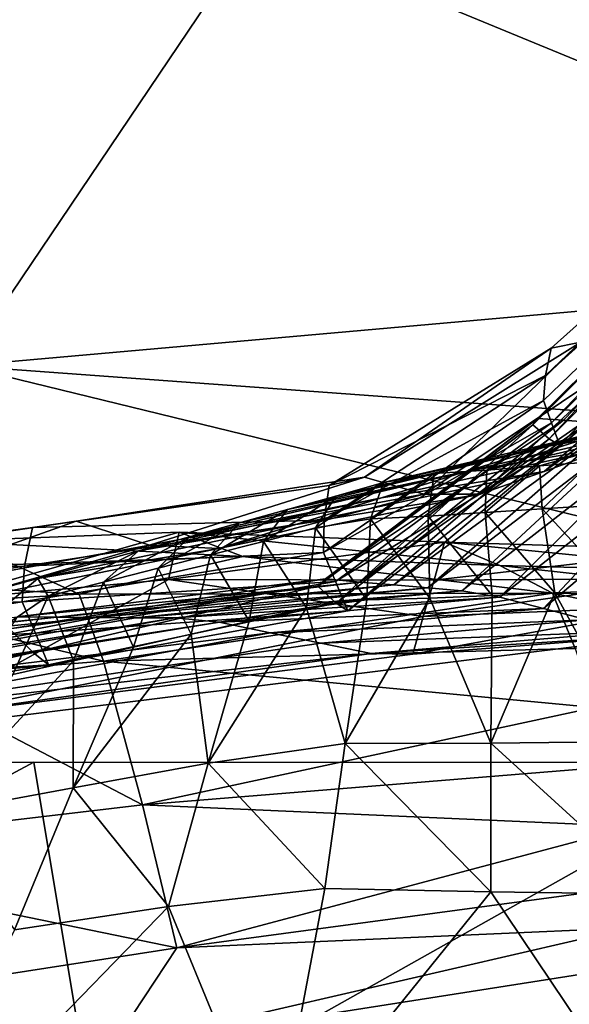
# Model space of a CAD drawing. Units: metres. Extents: x 177.3 to 191.2, y 184 to 190.7.
# Drawn here: x 187.3 to 187.4, y 187.7 to 187.8 of the extents above; entities that cross this region are included whole.
import ezdxf

# ---------------------------------------------------------------- set-up
doc = ezdxf.new("R2010")
doc.units = ezdxf.units.M
doc.linetypes.add('AUSGEZOGEN', pattern=[0])
doc.layers.add('Variante-2-090612', color=7, linetype='AUSGEZOGEN', lineweight=25)

msp = doc.modelspace()

# ---------------------------------------------------------------- linework, layer by layer
at = {"layer": 'Variante-2-090612', "color": 35, "linetype": 'AUSGEZOGEN', "lineweight": 25, "transparency": 33554687}
for points in [[(187.343333, 187.820919, 2.358655), (187.328782, 187.803285, 2.362777), (187.412748, 187.788183, 2.367042)], [(187.343333, 187.820919, 2.358655), (187.412748, 187.788183, 2.367042), (187.420502, 187.802386, 2.367803)], [(187.301326, 187.762584, 2.372292), (187.328782, 187.803285, 2.362777), (187.289043, 187.814861, 2.366956)], [(187.328782, 187.803285, 2.362777), (187.301326, 187.762584, 2.372292), (187.405231, 187.771807, 2.366164)], [(187.405231, 187.771807, 2.366164), (187.412748, 187.788183, 2.367042), (187.328782, 187.803285, 2.362777)], [(187.355626, 187.761691, 0.165923), (187.356152, 187.764214, 0.172999), (187.390049, 187.794553, 0.085195)], [(187.390049, 187.794553, 0.085195), (187.389466, 187.792079, 0.078285), (187.355626, 187.761691, 0.165923)], [(187.390049, 187.794553, 0.085195), (187.356152, 187.764214, 0.172999), (187.358916, 187.764768, 0.178813)], [(187.356198, 187.757267, 0.151976), (187.355435, 187.759352, 0.158992), (187.389466, 187.792079, 0.078285)], [(187.389466, 187.792079, 0.078285), (187.355435, 187.759352, 0.158992), (187.355626, 187.761691, 0.165923)], [(187.389466, 187.792079, 0.078285), (187.390004, 187.789936, 0.071392), (187.356198, 187.757267, 0.151976)], [(187.354879, 187.757677, 0.126658), (187.354451, 187.757084, 0.132777), (187.388521, 187.79086, 0.065364)], [(187.388521, 187.79086, 0.065364), (187.354451, 187.757084, 0.132777), (187.355965, 187.75577, 0.138771)], [(187.389712, 187.79103, 0.059336), (187.35729, 187.757509, 0.120535), (187.354879, 187.757677, 0.126658)], [(187.388521, 187.79086, 0.065364), (187.389712, 187.79103, 0.059336), (187.354879, 187.757677, 0.126658)], [(187.390004, 187.789936, 0.071392), (187.388521, 187.79086, 0.065364), (187.355965, 187.75577, 0.138771)], [(187.359666, 187.757348, 0.114497), (187.35729, 187.757509, 0.120535), (187.389712, 187.79103, 0.059336)], [(187.355965, 187.75577, 0.138771), (187.356967, 187.75515, 0.14502), (187.390004, 187.789936, 0.071392)], [(187.390004, 187.789936, 0.071392), (187.356967, 187.75515, 0.14502), (187.356198, 187.757267, 0.151976)], [(187.301326, 187.762584, 2.372292), (187.399449, 187.755401, 2.365286), (187.405231, 187.771807, 2.366164)], [(187.355497, 187.752752, 0.241324), (187.372685, 187.765029, 0.190533), (187.367807, 187.763391, 0.186893)], [(187.361912, 187.755053, 0.246327), (187.372685, 187.765029, 0.190533), (187.355497, 187.752752, 0.241324)], [(187.335501, 187.751435, 0.219029), (187.356152, 187.764214, 0.172999), (187.355626, 187.761691, 0.165923)], [(187.338772, 187.752207, 0.2264), (187.356152, 187.764214, 0.172999), (187.335501, 187.751435, 0.219029)], [(187.34431, 187.750643, 0.231898), (187.358916, 187.764768, 0.178813), (187.338772, 187.752207, 0.2264)], [(187.338772, 187.752207, 0.2264), (187.358916, 187.764768, 0.178813), (187.356152, 187.764214, 0.172999)], [(187.34431, 187.750643, 0.231898), (187.363488, 187.763458, 0.183132), (187.358916, 187.764768, 0.178813)], [(187.349553, 187.750628, 0.236687), (187.363488, 187.763458, 0.183132), (187.34431, 187.750643, 0.231898)], [(187.349553, 187.750628, 0.236687), (187.367807, 187.763391, 0.186893), (187.363488, 187.763458, 0.183132)], [(187.355497, 187.752752, 0.241324), (187.367807, 187.763391, 0.186893), (187.349553, 187.750628, 0.236687)], [(187.301326, 187.762584, 2.372292), (187.271607, 187.725685, 2.380904), (187.391609, 187.740536, 2.364491)], [(187.391609, 187.740536, 2.364491), (187.399449, 187.755401, 2.365286), (187.301326, 187.762584, 2.372292)], [(187.335501, 187.751435, 0.219029), (187.355626, 187.761691, 0.165923), (187.335019, 187.7482, 0.21008)], [(187.335019, 187.7482, 0.21008), (187.355626, 187.761691, 0.165923), (187.355435, 187.759352, 0.158992)], [(187.334958, 187.745195, 0.201315), (187.355435, 187.759352, 0.158992), (187.356198, 187.757267, 0.151976)], [(187.335019, 187.7482, 0.21008), (187.355435, 187.759352, 0.158992), (187.334958, 187.745195, 0.201315)], [(187.363404, 187.757098, 0.314561), (187.374463, 187.759552, 0.256092), (187.355741, 187.755071, 0.309564)], [(187.355741, 187.755071, 0.309564), (187.374463, 187.759552, 0.256092), (187.368321, 187.75736, 0.251324)], [(187.334437, 187.742063, 0.168143), (187.354451, 187.757084, 0.132777), (187.354879, 187.757677, 0.126658)], [(187.334437, 187.742063, 0.168143), (187.354879, 187.757677, 0.126658), (187.335154, 187.742734, 0.160394)], [(187.335154, 187.742734, 0.160394), (187.354879, 187.757677, 0.126658), (187.35729, 187.757509, 0.120535)], [(187.335154, 187.742734, 0.160394), (187.35729, 187.757509, 0.120535), (187.338356, 187.742451, 0.152641)], [(187.338356, 187.742451, 0.152641), (187.35729, 187.757509, 0.120535), (187.359666, 187.757348, 0.114497)], [(187.35018, 187.752863, 0.37276), (187.355057, 187.753259, 0.374127), (187.371626, 187.757923, 0.316667)], [(187.371626, 187.757923, 0.316667), (187.363404, 187.757098, 0.314561), (187.35018, 187.752863, 0.37276)], [(187.371626, 187.757923, 0.316667), (187.355057, 187.753259, 0.374127), (187.359939, 187.753652, 0.37549)], [(187.336157, 187.740488, 0.175734), (187.354451, 187.757084, 0.132777), (187.334437, 187.742063, 0.168143)], [(187.334958, 187.745195, 0.201315), (187.356198, 187.757267, 0.151976), (187.336093, 187.742508, 0.192442)], [(187.336093, 187.742508, 0.192442), (187.356198, 187.757267, 0.151976), (187.356967, 187.75515, 0.14502)], [(187.336157, 187.740488, 0.175734), (187.355965, 187.75577, 0.138771), (187.354451, 187.757084, 0.132777)], [(187.338356, 187.742451, 0.152641), (187.359666, 187.757348, 0.114497), (187.341512, 187.742177, 0.144995)], [(187.340564, 187.751702, 0.369154), (187.345261, 187.752552, 0.371606), (187.363404, 187.757098, 0.314561)], [(187.363404, 187.757098, 0.314561), (187.355741, 187.755071, 0.309564), (187.340564, 187.751702, 0.369154)], [(187.341512, 187.742177, 0.144995), (187.359666, 187.757348, 0.114497), (187.362037, 187.757183, 0.10847)], [(187.341512, 187.742177, 0.144995), (187.362037, 187.757183, 0.10847), (187.344661, 187.741899, 0.137364)], [(187.344661, 187.741899, 0.137364), (187.362037, 187.757183, 0.10847), (187.364439, 187.757038, 0.102352)], [(187.344661, 187.741899, 0.137364), (187.364439, 187.757038, 0.102352), (187.34785, 187.741646, 0.129618)], [(187.363404, 187.757098, 0.314561), (187.345261, 187.752552, 0.371606), (187.35018, 187.752863, 0.37276)], [(187.34785, 187.741646, 0.129618), (187.364439, 187.757038, 0.102352), (187.367108, 187.756618, 0.096413)], [(187.34785, 187.741646, 0.129618), (187.367108, 187.756618, 0.096413), (187.351375, 187.741048, 0.122095)], [(187.348215, 187.75274, 0.303785), (187.368321, 187.75736, 0.251324), (187.361912, 187.755053, 0.246327)], [(187.355741, 187.755071, 0.309564), (187.368321, 187.75736, 0.251324), (187.348215, 187.75274, 0.303785)], [(187.351375, 187.741048, 0.122095), (187.367108, 187.756618, 0.096413), (187.370219, 187.755821, 0.090598)], [(187.337236, 187.739782, 0.183645), (187.355965, 187.75577, 0.138771), (187.336157, 187.740488, 0.175734)], [(187.337236, 187.739782, 0.183645), (187.356967, 187.75515, 0.14502), (187.355965, 187.75577, 0.138771)], [(187.351375, 187.741048, 0.122095), (187.370219, 187.755821, 0.090598), (187.355454, 187.739976, 0.114727)], [(187.355454, 187.739976, 0.114727), (187.370219, 187.755821, 0.090598), (187.373305, 187.755035, 0.084789)], [(187.331614, 187.749209, 0.362271), (187.336119, 187.750439, 0.365684), (187.355741, 187.755071, 0.309564)], [(187.355741, 187.755071, 0.309564), (187.348215, 187.75274, 0.303785), (187.331614, 187.749209, 0.362271)], [(187.336093, 187.742508, 0.192442), (187.356967, 187.75515, 0.14502), (187.337236, 187.739782, 0.183645)], [(187.355741, 187.755071, 0.309564), (187.336119, 187.750439, 0.365684), (187.340564, 187.751702, 0.369154)], [(187.348215, 187.75274, 0.303785), (187.361912, 187.755053, 0.246327), (187.340359, 187.750285, 0.297728)], [(187.340359, 187.750285, 0.297728), (187.361912, 187.755053, 0.246327), (187.355497, 187.752752, 0.241324)], [(187.355454, 187.739976, 0.114727), (187.373305, 187.755035, 0.084789), (187.359503, 187.738918, 0.107368)], [(187.355331, 187.749275, 0.40242), (187.355057, 187.753259, 0.374127), (187.350013, 187.748933, 0.40097)], [(187.350013, 187.748933, 0.40097), (187.355057, 187.753259, 0.374127), (187.35018, 187.752863, 0.37276)], [(187.355331, 187.749275, 0.40242), (187.359939, 187.753652, 0.37549), (187.355057, 187.753259, 0.374127)], [(187.360652, 187.749607, 0.403844), (187.359939, 187.753652, 0.37549), (187.355331, 187.749275, 0.40242)], [(187.318771, 187.745895, 0.28024), (187.338772, 187.752207, 0.2264), (187.311957, 187.748109, 0.273578)], [(187.311957, 187.748109, 0.273578), (187.338772, 187.752207, 0.2264), (187.335501, 187.751435, 0.219029)], [(187.318771, 187.745895, 0.28024), (187.34431, 187.750643, 0.231898), (187.338772, 187.752207, 0.2264)], [(187.322481, 187.746666, 0.355278), (187.327138, 187.747968, 0.358843), (187.348215, 187.75274, 0.303785)], [(187.348215, 187.75274, 0.303785), (187.340359, 187.750285, 0.297728), (187.322481, 187.746666, 0.355278)], [(187.348215, 187.75274, 0.303785), (187.327138, 187.747968, 0.358843), (187.331614, 187.749209, 0.362271)], [(187.332498, 187.747839, 0.291663), (187.355497, 187.752752, 0.241324), (187.349553, 187.750628, 0.236687)], [(187.340359, 187.750285, 0.297728), (187.355497, 187.752752, 0.241324), (187.332498, 187.747839, 0.291663)], [(187.339342, 187.748336, 0.398291), (187.345261, 187.752552, 0.371606), (187.340564, 187.751702, 0.369154)], [(187.3447, 187.748589, 0.399516), (187.345261, 187.752552, 0.371606), (187.339342, 187.748336, 0.398291)], [(187.350013, 187.748933, 0.40097), (187.35018, 187.752863, 0.37276), (187.3447, 187.748589, 0.399516)], [(187.3447, 187.748589, 0.399516), (187.35018, 187.752863, 0.37276), (187.345261, 187.752552, 0.371606)], [(187.307868, 187.747515, 0.264664), (187.335501, 187.751435, 0.219029), (187.335019, 187.7482, 0.21008)], [(187.311957, 187.748109, 0.273578), (187.335501, 187.751435, 0.219029), (187.307868, 187.747515, 0.264664)], [(187.339342, 187.748336, 0.398291), (187.340564, 187.751702, 0.369154), (187.334221, 187.747507, 0.39567)], [(187.334221, 187.747507, 0.39567), (187.340564, 187.751702, 0.369154), (187.336119, 187.750439, 0.365684)], [(187.340359, 187.750285, 0.297728), (187.317763, 187.745365, 0.351672), (187.322481, 187.746666, 0.355278)], [(187.317763, 187.745365, 0.351672), (187.340359, 187.750285, 0.297728), (187.332498, 187.747839, 0.291663)], [(187.325213, 187.745581, 0.286044), (187.34431, 187.750643, 0.231898), (187.318771, 187.745895, 0.28024)], [(187.325213, 187.745581, 0.286044), (187.349553, 187.750628, 0.236687), (187.34431, 187.750643, 0.231898)], [(187.332498, 187.747839, 0.291663), (187.349553, 187.750628, 0.236687), (187.325213, 187.745581, 0.286044)], [(187.334221, 187.747507, 0.39567), (187.336119, 187.750439, 0.365684), (187.329371, 187.746233, 0.391957)], [(187.329371, 187.746233, 0.391957), (187.336119, 187.750439, 0.365684), (187.331614, 187.749209, 0.362271)], [(187.329371, 187.746233, 0.391957), (187.331614, 187.749209, 0.362271), (187.324455, 187.744995, 0.388303)], [(187.324455, 187.744995, 0.388303), (187.331614, 187.749209, 0.362271), (187.327138, 187.747968, 0.358843)], [(187.356499, 187.741452, 0.425834), (187.355331, 187.749275, 0.40242), (187.350013, 187.748933, 0.40097)], [(187.362328, 187.741686, 0.427298), (187.360652, 187.749607, 0.403844), (187.355331, 187.749275, 0.40242)], [(187.362328, 187.741686, 0.427298), (187.355331, 187.749275, 0.40242), (187.356499, 187.741452, 0.425834)], [(187.338988, 187.740809, 0.421595), (187.339342, 187.748336, 0.398291), (187.334221, 187.747507, 0.39567)], [(187.344856, 187.740959, 0.422846), (187.339342, 187.748336, 0.398291), (187.338988, 187.740809, 0.421595)], [(187.344856, 187.740959, 0.422846), (187.3447, 187.748589, 0.399516), (187.339342, 187.748336, 0.398291)], [(187.350676, 187.741207, 0.424342), (187.350013, 187.748933, 0.40097), (187.3447, 187.748589, 0.399516)], [(187.350676, 187.741207, 0.424342), (187.3447, 187.748589, 0.399516), (187.344856, 187.740959, 0.422846)], [(187.356499, 187.741452, 0.425834), (187.350013, 187.748933, 0.40097), (187.350676, 187.741207, 0.424342)], [(187.278879, 187.743512, 0.312551), (187.307868, 187.747515, 0.264664), (187.307146, 187.743931, 0.253858)], [(187.283829, 187.743913, 0.323085), (187.307868, 187.747515, 0.264664), (187.278879, 187.743512, 0.312551)], [(187.291986, 187.741011, 0.33097), (187.311957, 187.748109, 0.273578), (187.283829, 187.743913, 0.323085)], [(187.283829, 187.743913, 0.323085), (187.311957, 187.748109, 0.273578), (187.307868, 187.747515, 0.264664)], [(187.291986, 187.741011, 0.33097), (187.318771, 187.745895, 0.28024), (187.311957, 187.748109, 0.273578)], [(187.307868, 187.747515, 0.264664), (187.335019, 187.7482, 0.21008), (187.307146, 187.743931, 0.253858)], [(187.307146, 187.743931, 0.253858), (187.335019, 187.7482, 0.21008), (187.334958, 187.745195, 0.201315)], [(187.308381, 187.742771, 0.344492), (187.332498, 187.747839, 0.291663), (187.325213, 187.745581, 0.286044)], [(187.317763, 187.745365, 0.351672), (187.332498, 187.747839, 0.291663), (187.308381, 187.742771, 0.344492)], [(187.319572, 187.743744, 0.384635), (187.327138, 187.747968, 0.358843), (187.322481, 187.746666, 0.355278)], [(187.324455, 187.744995, 0.388303), (187.327138, 187.747968, 0.358843), (187.319572, 187.743744, 0.384635)], [(187.333371, 187.740045, 0.418853), (187.334221, 187.747507, 0.39567), (187.329371, 187.746233, 0.391957)], [(187.338988, 187.740809, 0.421595), (187.334221, 187.747507, 0.39567), (187.333371, 187.740045, 0.418853)], [(187.299073, 187.740729, 0.128118), (187.320527, 187.742681, 0.112791), (187.321529, 187.747101, 0.102764)], [(187.299073, 187.740729, 0.128118), (187.321529, 187.747101, 0.102764), (187.299783, 187.746245, 0.116746)], [(187.299783, 187.746245, 0.116746), (187.321529, 187.747101, 0.102764), (187.327443, 187.744837, 0.092709)], [(187.319572, 187.743744, 0.384635), (187.322481, 187.746666, 0.355278), (187.31449, 187.742433, 0.380819)], [(187.31449, 187.742433, 0.380819), (187.322481, 187.746666, 0.355278), (187.317763, 187.745365, 0.351672)], [(187.320527, 187.742681, 0.112791), (187.346224, 187.746158, 0.087027), (187.321529, 187.747101, 0.102764)], [(187.321529, 187.747101, 0.102764), (187.346224, 187.746158, 0.087027), (187.351363, 187.744, 0.078517)], [(187.321529, 187.747101, 0.102764), (187.351363, 187.744, 0.078517), (187.327443, 187.744837, 0.092709)], [(187.299689, 187.740379, 0.337839), (187.318771, 187.745895, 0.28024), (187.291986, 187.741011, 0.33097)], [(187.299689, 187.740379, 0.337839), (187.325213, 187.745581, 0.286044), (187.318771, 187.745895, 0.28024)], [(187.308381, 187.742771, 0.344492), (187.325213, 187.745581, 0.286044), (187.299689, 187.740379, 0.337839)], [(187.299783, 187.746245, 0.116746), (187.327443, 187.744837, 0.092709), (187.306141, 187.744076, 0.105344)], [(187.320527, 187.742681, 0.112791), (187.345261, 187.742634, 0.095514), (187.346224, 187.746158, 0.087027)], [(187.328043, 187.738807, 0.414942), (187.329371, 187.746233, 0.391957), (187.324455, 187.744995, 0.388303)], [(187.333371, 187.740045, 0.418853), (187.329371, 187.746233, 0.391957), (187.328043, 187.738807, 0.414942)], [(187.345261, 187.742634, 0.095514), (187.369656, 187.745459, 0.072029), (187.346224, 187.746158, 0.087027)], [(187.346224, 187.746158, 0.087027), (187.369656, 187.745459, 0.072029), (187.37405, 187.743407, 0.064991)], [(187.346224, 187.746158, 0.087027), (187.37405, 187.743407, 0.064991), (187.351363, 187.744, 0.078517)], [(187.312211, 187.741337, 0.094025), (187.306141, 187.744076, 0.105344), (187.327443, 187.744837, 0.092709)], [(187.30693, 187.740623, 0.243273), (187.334958, 187.745195, 0.201315), (187.336093, 187.742508, 0.192442)], [(187.307146, 187.743931, 0.253858), (187.334958, 187.745195, 0.201315), (187.30693, 187.740623, 0.243273)], [(187.309343, 187.741123, 0.376959), (187.317763, 187.745365, 0.351672), (187.308381, 187.742771, 0.344492)], [(187.31449, 187.742433, 0.380819), (187.317763, 187.745365, 0.351672), (187.309343, 187.741123, 0.376959)], [(187.356282, 187.741428, 0.07007), (187.312211, 187.741337, 0.094025), (187.327443, 187.744837, 0.092709)], [(187.322645, 187.737607, 0.411095), (187.324455, 187.744995, 0.388303), (187.319572, 187.743744, 0.384635)], [(187.328043, 187.738807, 0.414942), (187.324455, 187.744995, 0.388303), (187.322645, 187.737607, 0.411095)], [(187.327443, 187.744837, 0.092709), (187.351363, 187.744, 0.078517), (187.356282, 187.741428, 0.07007)], [(187.345261, 187.742634, 0.095514), (187.368736, 187.742785, 0.079048), (187.369656, 187.745459, 0.072029)], [(187.278879, 187.743512, 0.312551), (187.307146, 187.743931, 0.253858), (187.277901, 187.739568, 0.299797)], [(187.277901, 187.739568, 0.299797), (187.307146, 187.743931, 0.253858), (187.30693, 187.740623, 0.243273)], [(187.28701, 187.742852, 0.116626), (187.306141, 187.744076, 0.105344), (187.312211, 187.741337, 0.094025)], [(187.317281, 187.736393, 0.407231), (187.319572, 187.743744, 0.384635), (187.31449, 187.742433, 0.380819)], [(187.322645, 187.737607, 0.411095), (187.319572, 187.743744, 0.384635), (187.317281, 187.736393, 0.407231)], [(187.351363, 187.744, 0.078517), (187.37405, 187.743407, 0.064991), (187.378259, 187.741014, 0.058004)], [(187.351363, 187.744, 0.078517), (187.378259, 187.741014, 0.058004), (187.356282, 187.741428, 0.07007)], [(187.28701, 187.742852, 0.116626), (187.312211, 187.741337, 0.094025), (187.293364, 187.740191, 0.104123)], [(187.2948, 187.731316, 0.391058), (187.308381, 187.742771, 0.344492), (187.299689, 187.740379, 0.337839)], [(187.308381, 187.742771, 0.344492), (187.2948, 187.731316, 0.391058), (187.309343, 187.741123, 0.376959)], [(187.320527, 187.742681, 0.112791), (187.299073, 187.740729, 0.128118), (187.297557, 187.729908, 0.150682)], [(187.344236, 187.739235, 0.10392), (187.320527, 187.742681, 0.112791), (187.297557, 187.729908, 0.150682)], [(187.305732, 187.738087, 0.2032), (187.334437, 187.742063, 0.168143), (187.335154, 187.742734, 0.160394)], [(187.305732, 187.738087, 0.2032), (187.335154, 187.742734, 0.160394), (187.306451, 187.739202, 0.193836)], [(187.307943, 187.735887, 0.212373), (187.334437, 187.742063, 0.168143), (187.305732, 187.738087, 0.2032)], [(187.306451, 187.739202, 0.193836), (187.335154, 187.742734, 0.160394), (187.338356, 187.742451, 0.152641)], [(187.306451, 187.739202, 0.193836), (187.338356, 187.742451, 0.152641), (187.310157, 187.739172, 0.184466)], [(187.30693, 187.740623, 0.243273), (187.336093, 187.742508, 0.192442), (187.308152, 187.737701, 0.232557)], [(187.307943, 187.735887, 0.212373), (187.336157, 187.740488, 0.175734), (187.334437, 187.742063, 0.168143)], [(187.308152, 187.737701, 0.232557), (187.336093, 187.742508, 0.192442), (187.337236, 187.739782, 0.183645)], [(187.311697, 187.73512, 0.403214), (187.31449, 187.742433, 0.380819), (187.309343, 187.741123, 0.376959)], [(187.310157, 187.739172, 0.184466), (187.338356, 187.742451, 0.152641), (187.341512, 187.742177, 0.144995)], [(187.310157, 187.739172, 0.184466), (187.341512, 187.742177, 0.144995), (187.313809, 187.739147, 0.175227)], [(187.317281, 187.736393, 0.407231), (187.31449, 187.742433, 0.380819), (187.311697, 187.73512, 0.403214)], [(187.313809, 187.739147, 0.175227), (187.341512, 187.742177, 0.144995), (187.344661, 187.741899, 0.137364)], [(187.313809, 187.739147, 0.175227), (187.344661, 187.741899, 0.137364), (187.317455, 187.739117, 0.166005)], [(187.317455, 187.739117, 0.166005), (187.344661, 187.741899, 0.137364), (187.34785, 187.741646, 0.129618)], [(187.344236, 187.739235, 0.10392), (187.345261, 187.742634, 0.095514), (187.320527, 187.742681, 0.112791)], [(187.344236, 187.739235, 0.10392), (187.367765, 187.740213, 0.086001), (187.368736, 187.742785, 0.079048)], [(187.344236, 187.739235, 0.10392), (187.368736, 187.742785, 0.079048), (187.345261, 187.742634, 0.095514)], [(187.293364, 187.740191, 0.104123), (187.312211, 187.741337, 0.094025), (187.314484, 187.735076, 0.080975)], [(187.2948, 187.731316, 0.391058), (187.306044, 187.733849, 0.39915), (187.309343, 187.741123, 0.376959)], [(187.311697, 187.73512, 0.403214), (187.309343, 187.741123, 0.376959), (187.306044, 187.733849, 0.39915)], [(187.356282, 187.741428, 0.07007), (187.314484, 187.735076, 0.080975), (187.312211, 187.741337, 0.094025)], [(187.356282, 187.741428, 0.07007), (187.358395, 187.736252, 0.060343), (187.314484, 187.735076, 0.080975)], [(187.317455, 187.739117, 0.166005), (187.34785, 187.741646, 0.129618), (187.321146, 187.739119, 0.156644)], [(187.321146, 187.739119, 0.156644), (187.34785, 187.741646, 0.129618), (187.351375, 187.741048, 0.122095)], [(187.321146, 187.739119, 0.156644), (187.351375, 187.741048, 0.122095), (187.325242, 187.738705, 0.147553)], [(187.325242, 187.738705, 0.147553), (187.351375, 187.741048, 0.122095), (187.355454, 187.739976, 0.114727)], [(187.344856, 187.740959, 0.422846), (187.338988, 187.740809, 0.421595), (187.336972, 187.727416, 0.465885)], [(187.336972, 187.727416, 0.465885), (187.35054, 187.727461, 0.468771), (187.344856, 187.740959, 0.422846)], [(187.35054, 187.727461, 0.468771), (187.350676, 187.741207, 0.424342), (187.344856, 187.740959, 0.422846)], [(187.356499, 187.741452, 0.425834), (187.350676, 187.741207, 0.424342), (187.35054, 187.727461, 0.468771)], [(187.35054, 187.727461, 0.468771), (187.364068, 187.727597, 0.471892), (187.356499, 187.741452, 0.425834)], [(187.356282, 187.741428, 0.07007), (187.378259, 187.741014, 0.058004), (187.380134, 187.736457, 0.049953)], [(187.356282, 187.741428, 0.07007), (187.380134, 187.736457, 0.049953), (187.358395, 187.736252, 0.060343)], [(187.364068, 187.727597, 0.471892), (187.362328, 187.741686, 0.427298), (187.356499, 187.741452, 0.425834)], [(187.271607, 187.725685, 2.380904), (187.38376, 187.725685, 2.363696), (187.391609, 187.740536, 2.364491)], [(187.277518, 187.735949, 0.287302), (187.30693, 187.740623, 0.243273), (187.308152, 187.737701, 0.232557)], [(187.277901, 187.739568, 0.299797), (187.30693, 187.740623, 0.243273), (187.277518, 187.735949, 0.287302)], [(187.293364, 187.740191, 0.104123), (187.314484, 187.735076, 0.080975), (187.295455, 187.733577, 0.089676)], [(187.309383, 187.734732, 0.221933), (187.336157, 187.740488, 0.175734), (187.307943, 187.735887, 0.212373)], [(187.309383, 187.734732, 0.221933), (187.337236, 187.739782, 0.183645), (187.336157, 187.740488, 0.175734)], [(187.333371, 187.740045, 0.418853), (187.328043, 187.738807, 0.414942), (187.324223, 187.725583, 0.458619)], [(187.324223, 187.725583, 0.458619), (187.336972, 187.727416, 0.465885), (187.333371, 187.740045, 0.418853)], [(187.336972, 187.727416, 0.465885), (187.338988, 187.740809, 0.421595), (187.333371, 187.740045, 0.418853)], [(187.343272, 187.735731, 0.112354), (187.366845, 187.737554, 0.092977), (187.367765, 187.740213, 0.086001)], [(187.343272, 187.735731, 0.112354), (187.367765, 187.740213, 0.086001), (187.344236, 187.739235, 0.10392)], [(187.313809, 187.739147, 0.175227), (187.317455, 187.739117, 0.166005), (187.266166, 187.730022, 0.222607)], [(187.280532, 187.735886, 0.217864), (187.313809, 187.739147, 0.175227), (187.266166, 187.730022, 0.222607)], [(187.276303, 187.735646, 0.228929), (187.306451, 187.739202, 0.193836), (187.310157, 187.739172, 0.184466)], [(187.276303, 187.735646, 0.228929), (187.310157, 187.739172, 0.184466), (187.280532, 187.735886, 0.217864)], [(187.280532, 187.735886, 0.217864), (187.310157, 187.739172, 0.184466), (187.313809, 187.739147, 0.175227)], [(187.297557, 187.729908, 0.150682), (187.343272, 187.735731, 0.112354), (187.344236, 187.739235, 0.10392)], [(187.308152, 187.737701, 0.232557), (187.337236, 187.739782, 0.183645), (187.309383, 187.734732, 0.221933)], [(187.325242, 187.738705, 0.147553), (187.355454, 187.739976, 0.114727), (187.330003, 187.737725, 0.138647)], [(187.330003, 187.737725, 0.138647), (187.355454, 187.739976, 0.114727), (187.359503, 187.738918, 0.107368)], [(187.266166, 187.730022, 0.222607), (187.317455, 187.739117, 0.166005), (187.321146, 187.739119, 0.156644)], [(187.275525, 187.730951, 0.197862), (187.266166, 187.730022, 0.222607), (187.321146, 187.739119, 0.156644)], [(187.321146, 187.739119, 0.156644), (187.325242, 187.738705, 0.147553), (187.275525, 187.730951, 0.197862)], [(187.275525, 187.730951, 0.197862), (187.325242, 187.738705, 0.147553), (187.330003, 187.737725, 0.138647)], [(187.324223, 187.725583, 0.458619), (187.328043, 187.738807, 0.414942), (187.322645, 187.737607, 0.411095)], [(187.330003, 187.737725, 0.138647), (187.359503, 187.738918, 0.107368), (187.334727, 187.736763, 0.129751)], [(187.334727, 187.736763, 0.129751), (187.359503, 187.738918, 0.107368), (187.363501, 187.737861, 0.10012)], [(187.287167, 187.729824, 0.174), (187.275525, 187.730951, 0.197862), (187.330003, 187.737725, 0.138647)], [(187.277518, 187.735949, 0.287302), (187.308152, 187.737701, 0.232557), (187.278824, 187.732787, 0.274653)], [(187.278319, 187.731199, 0.250823), (187.307943, 187.735887, 0.212373), (187.305732, 187.738087, 0.2032)], [(187.278824, 187.732787, 0.274653), (187.308152, 187.737701, 0.232557), (187.309383, 187.734732, 0.221933)], [(187.330003, 187.737725, 0.138647), (187.334727, 187.736763, 0.129751), (187.287167, 187.729824, 0.174)], [(187.322645, 187.737607, 0.411095), (187.317281, 187.736393, 0.407231), (187.31168, 187.723288, 0.450166)], [(187.31168, 187.723288, 0.450166), (187.324223, 187.725583, 0.458619), (187.322645, 187.737607, 0.411095)], [(187.334727, 187.736763, 0.129751), (187.363501, 187.737861, 0.10012), (187.339393, 187.735797, 0.12099)], [(187.339393, 187.735797, 0.12099), (187.363501, 187.737861, 0.10012), (187.366845, 187.737554, 0.092977)], [(187.339393, 187.735797, 0.12099), (187.366845, 187.737554, 0.092977), (187.343272, 187.735731, 0.112354)], [(187.287167, 187.729824, 0.174), (187.334727, 187.736763, 0.129751), (187.339393, 187.735797, 0.12099)], [(187.31168, 187.723288, 0.450166), (187.317281, 187.736393, 0.407231), (187.311697, 187.73512, 0.403214)], [(187.280142, 187.729568, 0.262112), (187.307943, 187.735887, 0.212373), (187.278319, 187.731199, 0.250823)], [(187.280142, 187.729568, 0.262112), (187.309383, 187.734732, 0.221933), (187.307943, 187.735887, 0.212373)], [(187.297557, 187.729908, 0.150682), (187.287167, 187.729824, 0.174), (187.339393, 187.735797, 0.12099)], [(187.339393, 187.735797, 0.12099), (187.343272, 187.735731, 0.112354), (187.297557, 187.729908, 0.150682)], [(187.314484, 187.735076, 0.080975), (187.358395, 187.736252, 0.060343), (187.360173, 187.730766, 0.050483)], [(187.278824, 187.732787, 0.274653), (187.309383, 187.734732, 0.221933), (187.280142, 187.729568, 0.262112)], [(187.295455, 187.733577, 0.089676), (187.314484, 187.735076, 0.080975), (187.318122, 187.721712, 0.054503)], [(187.311697, 187.73512, 0.403214), (187.306044, 187.733849, 0.39915), (187.298583, 187.720867, 0.441307)], [(187.298583, 187.720867, 0.441307), (187.31168, 187.723288, 0.450166), (187.311697, 187.73512, 0.403214)], [(187.318122, 187.721712, 0.054503), (187.314484, 187.735076, 0.080975), (187.360173, 187.730766, 0.050483)], [(187.318122, 187.721712, 0.054503), (187.278997, 187.717072, 0.066236), (187.295455, 187.733577, 0.089676)], [(187.360173, 187.730766, 0.050483), (187.361952, 187.725272, 0.040613), (187.318122, 187.721712, 0.054503)], [(187.335084, 187.71392, 0.51022), (187.336972, 187.727416, 0.465885), (187.324223, 187.725583, 0.458619)], [(187.350539, 187.713609, 0.513247), (187.336972, 187.727416, 0.465885), (187.335084, 187.71392, 0.51022)], [(187.350539, 187.713609, 0.513247), (187.35054, 187.727461, 0.468771), (187.336972, 187.727416, 0.465885)], [(187.36595, 187.713399, 0.516534), (187.35054, 187.727461, 0.468771), (187.350539, 187.713609, 0.513247)], [(187.36595, 187.713399, 0.516534), (187.364068, 187.727597, 0.471892), (187.35054, 187.727461, 0.468771)], [(187.307992, 187.725685, 2.375322), (187.243134, 187.690874, 2.343242), (187.236123, 187.725686, 2.386347)], [(187.307992, 187.725685, 2.375322), (187.313871, 187.690448, 2.332571), (187.243134, 187.690874, 2.343242)], [(187.3764, 187.725662, 2.36499), (187.313871, 187.690448, 2.332571), (187.307992, 187.725685, 2.375322)], [(187.320525, 187.712258, 0.50234), (187.324223, 187.725583, 0.458619), (187.31168, 187.723288, 0.450166)], [(187.3764, 187.725662, 2.36499), (187.381201, 187.69002, 2.322573), (187.313871, 187.690448, 2.332571)], [(187.335084, 187.71392, 0.51022), (187.324223, 187.725583, 0.458619), (187.320525, 187.712258, 0.50234)], [(187.318122, 187.721712, 0.054503), (187.361952, 187.725272, 0.040613), (187.363758, 187.719708, 0.030592)], [(187.306194, 187.710083, 0.493144), (187.31168, 187.723288, 0.450166), (187.298583, 187.720867, 0.441307)], [(187.320525, 187.712258, 0.50234), (187.31168, 187.723288, 0.450166), (187.306194, 187.710083, 0.493144)], [(187.278997, 187.717072, 0.066236), (187.318122, 187.721712, 0.054503), (187.321325, 187.708386, 0.027622)], [(187.321325, 187.708386, 0.027622), (187.318122, 187.721712, 0.054503), (187.363758, 187.719708, 0.030592)], [(187.363758, 187.719708, 0.030592), (187.365195, 187.714309, 0.020579), (187.321325, 187.708386, 0.027622)], [(187.278997, 187.717072, 0.066236), (187.321325, 187.708386, 0.027622), (187.281099, 187.702165, 0.033585)], [(187.330292, 187.688526, 0.59932), (187.335084, 187.71392, 0.51022), (187.320525, 187.712258, 0.50234)], [(187.321325, 187.708386, 0.027622), (187.365195, 187.714309, 0.020579), (187.363472, 187.71027, 0.010302)], [(187.350539, 187.713609, 0.513247), (187.335084, 187.71392, 0.51022), (187.330292, 187.688526, 0.59932)], [(187.330292, 187.688526, 0.59932), (187.368632, 187.686686, 0.606271), (187.350539, 187.713609, 0.513247)], [(187.368632, 187.686686, 0.606271), (187.36595, 187.713399, 0.516534), (187.350539, 187.713609, 0.513247)], [(187.320525, 187.712258, 0.50234), (187.306194, 187.710083, 0.493144), (187.294276, 187.685188, 0.579506)], [(187.294276, 187.685188, 0.579506), (187.330292, 187.688526, 0.59932), (187.320525, 187.712258, 0.50234)], [(187.383514, 187.709806, -0.4), (187.383514, 187.709806, 0), (187.010884, 187.651328, 0), (187.010884, 187.651328, -0.4)], [(187.363472, 187.71027, 0.010302), (187.3615, 187.706334, 0), (187.31516, 187.699079, 0)], [(187.31516, 187.699079, 0), (187.321325, 187.708386, 0.027622), (187.363472, 187.71027, 0.010302)], [(187.281099, 187.702165, 0.033585), (187.321325, 187.708386, 0.027622), (187.31516, 187.699079, 0)]]:
    msp.add_3dface(points, dxfattribs=at)

doc.saveas('drawing.dxf')
